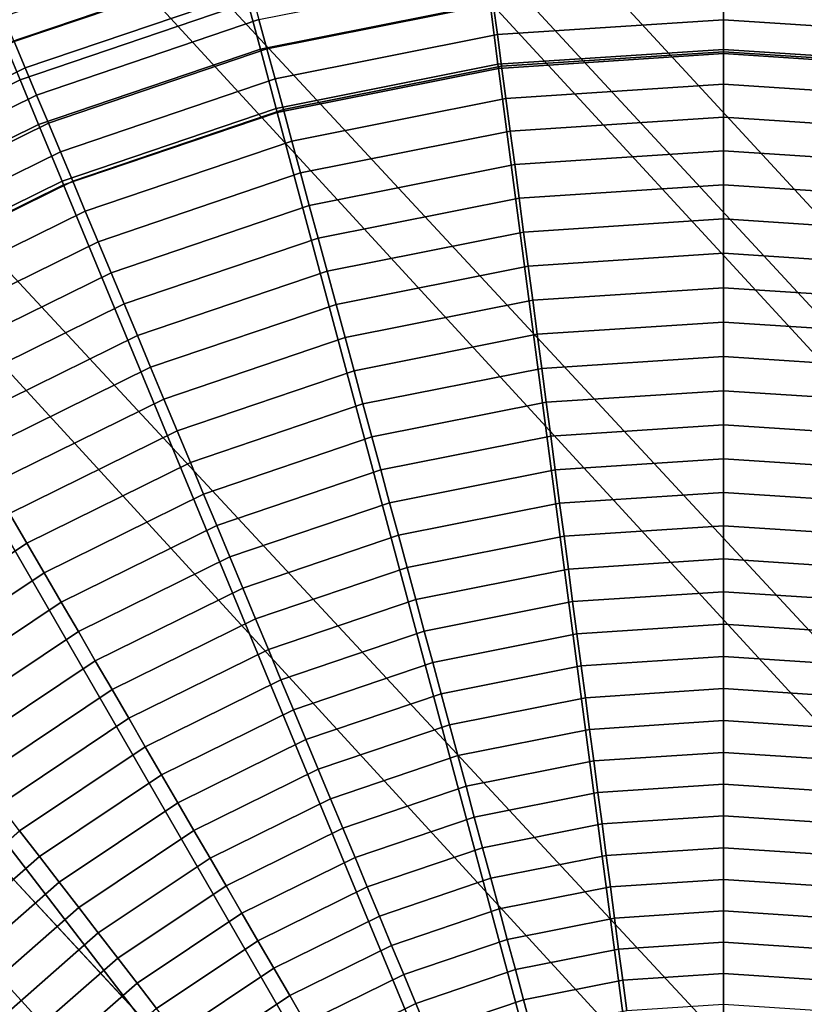
# Model space of a CAD drawing. Units: inches. Extents: x -14.2 to 14.2, y -11.7 to 11.3.
# Drawn here: x 5.8 to 6, y -6.2 to -5.9 of the extents above; entities that cross this region are included whole.
import ezdxf

# ---------------------------------------------------------------- set-up
doc = ezdxf.new("R2010")
doc.units = ezdxf.units.IN
doc.header["$MEASUREMENT"] = 0
for name, color, linetype in [('Knoll Studio Chair Back', 2, 'Continuous'), ('Knoll Studio Chair Cushion', 2, 'Continuous'), ('Knoll Studio Chair Frame', 2, 'Continuous'), ('Knoll Studio Chair Seat', 2, 'Continuous'), ('Knoll Studio Chair Trim', 2, 'Continuous')]:
    doc.layers.add(name, color=color, linetype=linetype)

msp = doc.modelspace()

# ---------------------------------------------------------------- linework, layer by layer
at = {"layer": 'Knoll Studio Chair Back'}
msp.add_3dface([(-9.22176, -6.40075, 16.25601), (-9.15868, -5.36304, 16.26637), (9.13593, -5.40092, 16.2662), (9.19471, -6.43888, 16.25584)], dxfattribs=at)
at = {"layer": 'Knoll Studio Chair Cushion'}
msp.add_3dface([(7.8068, -5.78785, 17.02495), (-7.8102, -5.82612, 17.02509), (-7.84903, -6.51686, 17.00762), (7.84798, -6.48088, 17.00922)], dxfattribs=at)
at = {"layer": 'Knoll Studio Chair Frame'}
for points in [[(7.07948, -7.15575, 15.96783), (7.10586, -7.13979, 15.84986), (1.05116, -0.58203, 14.91903), (1.03296, -0.58889, 15.0394)], [(7.10586, -7.13979, 15.84986), (7.09872, -7.15749, 15.72944), (1.03573, -0.60875, 14.80106), (1.05116, -0.58203, 14.91903)], [(7.02358, -7.20294, 16.06538), (7.07948, -7.15575, 15.96783), (1.03296, -0.58889, 15.0394), (0.98391, -0.62828, 15.14385)], [(7.09872, -7.15749, 15.72944), (7.05913, -7.20616, 15.62488), (0.98904, -0.66497, 14.70346), (1.03573, -0.60875, 14.80106)], [(6.94668, -7.27417, 16.12766), (7.02358, -7.20294, 16.06538), (0.98391, -0.62828, 15.14385), (0.91147, -0.6942, 15.21648)], [(7.05913, -7.20616, 15.62488), (6.99312, -7.27838, 15.55212), (0.91818, -0.74214, 14.64109), (0.98904, -0.66497, 14.70346)], [(6.86048, -7.35861, 16.14518), (6.94668, -7.27417, 16.12766), (0.91147, -0.6942, 15.21648), (0.82668, -0.77662, 15.24623)], [(6.99312, -7.27838, 15.55212), (6.91075, -7.36316, 15.52223), (0.83394, -0.8285, 14.62343), (0.91818, -0.74214, 14.64109)], [(6.77811, -7.4434, 16.11529), (6.86048, -7.35861, 16.14518), (0.82668, -0.77662, 15.24623), (0.74244, -0.86299, 15.22857)], [(6.91075, -7.36316, 15.52223), (6.82455, -7.4476, 15.53975), (0.74915, -0.91092, 14.65318), (0.83394, -0.8285, 14.62343)], [(6.7121, -7.51562, 16.04253), (6.77811, -7.4434, 16.11529), (0.74244, -0.86299, 15.22857), (0.67158, -0.94015, 15.16619)], [(6.82455, -7.4476, 15.53975), (6.74765, -7.51884, 15.60203), (0.67671, -0.97684, 14.72581), (0.74915, -0.91092, 14.65318)], [(6.67251, -7.56429, 15.93798), (6.7121, -7.51562, 16.04253), (0.67158, -0.94015, 15.16619), (0.62489, -0.99638, 15.06859)], [(6.74765, -7.51884, 15.60203), (6.69175, -7.56603, 15.69958), (0.62766, -1.01623, 14.83026), (0.67671, -0.97684, 14.72581)], [(6.66536, -7.58199, 15.81755), (6.67251, -7.56429, 15.93798), (0.62489, -0.99638, 15.06859), (0.60946, -1.02309, 14.95063)], [(6.69175, -7.56603, 15.69958), (6.66536, -7.58199, 15.81755), (0.60946, -1.02309, 14.95063), (0.62766, -1.01623, 14.83026)]]:
    msp.add_3dface(points, dxfattribs=at)
at = {"layer": 'Knoll Studio Chair Seat'}
msp.add_3dface([(9.14903, -5.56523, 16.64042), (-9.17246, -5.5273, 16.64059), (-9.22073, -6.55198, 16.61775), (9.19306, -6.59011, 16.61758)], dxfattribs=at)
at = {"layer": 'Knoll Studio Chair Trim'}
for points in [[(5.7599, -5.88215, 16.23719), (5.76338, -5.89056, 16.23796), (5.83053, -5.86776, 16.23807), (5.82818, -5.85897, 16.23729)], [(5.76598, -5.88992, 14.71594), (5.7629, -5.88261, 14.74), (5.83021, -5.85977, 14.7401), (5.83229, -5.86741, 14.71604)], [(5.83343, -5.87859, 16.23879), (5.83706, -5.89213, 16.23947), (5.90337, -5.87894, 16.23953), (5.90154, -5.86504, 16.23885)], [(5.76338, -5.89056, 16.23796), (5.76767, -5.90091, 16.23869), (5.83343, -5.87859, 16.23879), (5.83053, -5.86776, 16.23807)], [(5.76916, -5.8975, 14.69243), (5.76598, -5.88992, 14.71594), (5.83229, -5.86741, 14.71604), (5.83444, -5.87534, 14.69253)], [(5.83895, -5.89199, 14.64717), (5.83666, -5.88354, 14.66957), (5.90317, -5.87031, 14.66963), (5.90433, -5.87898, 14.64723)], [(5.90337, -5.87894, 16.23953), (5.90568, -5.89643, 16.24016), (5.97084, -5.89216, 16.24018), (5.97084, -5.87452, 16.23955)], [(5.90552, -5.88789, 14.62541), (5.90433, -5.87898, 14.64723), (5.97084, -5.87462, 14.64725), (5.97084, -5.88361, 14.62543)], [(5.97084, -5.87452, 16.23955), (5.97084, -5.89216, 16.24018), (6.03601, -5.89643, 16.24016), (6.03831, -5.87894, 16.23953)], [(5.97084, -5.88361, 14.62543), (5.97084, -5.87462, 14.64725), (6.03736, -5.87898, 14.64723), (6.03617, -5.88789, 14.62541)], [(5.77245, -5.90534, 14.66947), (5.76916, -5.8975, 14.69243), (5.83444, -5.87534, 14.69253), (5.83666, -5.88354, 14.66957)], [(5.76767, -5.90091, 16.23869), (5.77303, -5.91387, 16.23937), (5.83706, -5.89213, 16.23947), (5.83343, -5.87859, 16.23879)], [(5.83706, -5.89213, 16.23947), (5.84162, -5.90918, 16.2401), (5.90568, -5.89643, 16.24016), (5.90337, -5.87894, 16.23953)], [(5.84131, -5.90066, 14.62535), (5.83895, -5.89199, 14.64717), (5.90433, -5.87898, 14.64723), (5.90552, -5.88789, 14.62541)], [(5.77584, -5.91341, 14.64708), (5.77245, -5.90534, 14.66947), (5.83666, -5.88354, 14.66957), (5.83895, -5.89199, 14.64717)], [(5.90673, -5.89701, 14.60416), (5.90552, -5.88789, 14.62541), (5.97084, -5.88361, 14.62543), (5.97084, -5.89281, 14.60418)], [(5.97084, -5.89281, 14.60418), (5.97084, -5.88361, 14.62543), (6.03617, -5.88789, 14.62541), (6.03496, -5.89701, 14.60416)], [(5.84371, -5.90955, 14.6041), (5.84131, -5.90066, 14.62535), (5.90552, -5.88789, 14.62541), (5.90673, -5.89701, 14.60416)], [(5.69978, -5.92192, 16.23782), (5.70538, -5.93163, 16.23855), (5.76767, -5.90091, 16.23869), (5.76338, -5.89056, 16.23796)], [(5.70733, -5.92799, 14.69229), (5.70317, -5.92089, 14.7158), (5.76598, -5.88992, 14.71594), (5.76916, -5.8975, 14.69243)], [(5.77303, -5.91387, 16.23937), (5.77978, -5.93017, 16.24), (5.84162, -5.90918, 16.2401), (5.83706, -5.89213, 16.23947)], [(5.77931, -5.92171, 14.62525), (5.77584, -5.91341, 14.64708), (5.83895, -5.89199, 14.64717), (5.84131, -5.90066, 14.62535)], [(5.90568, -5.89643, 16.24016), (5.90584, -5.89765, 16.24019), (5.97084, -5.89338, 16.24021), (5.97084, -5.89216, 16.24018)], [(5.90584, -5.89765, 16.24019), (5.97084, -6.39142, 16.23795), (5.97084, -6.39142, 16.23795), (5.97084, -5.89338, 16.24021)], [(5.90797, -5.90632, 14.58349), (5.90673, -5.89701, 14.60416), (5.97084, -5.89281, 14.60418), (5.97084, -5.9022, 14.58351)], [(5.97084, -5.89216, 16.24018), (5.97084, -5.89338, 16.24021), (6.03585, -5.89765, 16.24019), (6.03601, -5.89643, 16.24016)], [(5.97084, -5.9022, 14.58351), (5.97084, -5.89281, 14.60418), (6.03496, -5.89701, 14.60416), (6.03372, -5.90632, 14.58349)], [(5.97084, -5.89338, 16.24021), (5.97084, -6.39142, 16.23795), (5.97084, -6.39142, 16.23795), (6.03585, -5.89765, 16.24019)], [(5.71163, -5.93533, 14.66933), (5.70733, -5.92799, 14.69229), (5.76916, -5.8975, 14.69243), (5.77245, -5.90534, 14.66947)], [(5.84162, -5.90918, 16.2401), (5.84194, -5.91035, 16.24013), (5.90584, -5.89765, 16.24019), (5.90568, -5.89643, 16.24016)], [(5.84194, -5.91035, 16.24013), (5.97084, -6.39142, 16.23795), (5.97084, -6.39142, 16.23795), (5.90584, -5.89765, 16.24019)], [(5.84617, -5.91861, 14.58343), (5.84371, -5.90955, 14.6041), (5.90673, -5.89701, 14.60416), (5.90797, -5.90632, 14.58349)], [(6.03585, -5.89765, 16.24019), (5.97084, -6.39142, 16.23795), (5.97084, -6.39142, 16.23795), (6.09975, -5.91035, 16.24013)], [(5.70538, -5.93163, 16.23855), (5.71239, -5.94377, 16.23924), (5.77303, -5.91387, 16.23937), (5.76767, -5.90091, 16.23869)], [(5.78287, -5.9302, 14.60401), (5.77931, -5.92171, 14.62525), (5.84131, -5.90066, 14.62535), (5.84371, -5.90955, 14.6041)], [(5.90923, -5.91579, 14.56341), (5.90797, -5.90632, 14.58349), (5.97084, -5.9022, 14.58351), (5.97084, -5.91176, 14.56342)], [(5.97084, -5.91176, 14.56342), (5.97084, -5.9022, 14.58351), (6.03372, -5.90632, 14.58349), (6.03246, -5.91579, 14.56341)], [(5.71605, -5.94289, 14.64694), (5.71163, -5.93533, 14.66933), (5.77245, -5.90534, 14.66947), (5.77584, -5.91341, 14.64708)], [(5.84866, -5.92784, 14.56335), (5.84617, -5.91861, 14.58343), (5.90797, -5.90632, 14.58349), (5.90923, -5.91579, 14.56341)], [(5.77978, -5.93017, 16.24), (5.78025, -5.9313, 16.24004), (5.84194, -5.91035, 16.24013), (5.84162, -5.90918, 16.2401)], [(5.78025, -5.9313, 16.24004), (5.97084, -6.39142, 16.23795), (5.97084, -6.39142, 16.23795), (5.84194, -5.91035, 16.24013)], [(5.7865, -5.93887, 14.58334), (5.78287, -5.9302, 14.60401), (5.84371, -5.90955, 14.6041), (5.84617, -5.91861, 14.58343)], [(5.9105, -5.9254, 14.54392), (5.90923, -5.91579, 14.56341), (5.97084, -5.91176, 14.56342), (5.97084, -5.92145, 14.54394)], [(6.09975, -5.91035, 16.24013), (5.97084, -6.39142, 16.23795), (5.97084, -6.39142, 16.23795), (6.16144, -5.9313, 16.24004)], [(5.97084, -5.92145, 14.54394), (5.97084, -5.91176, 14.56342), (6.03246, -5.91579, 14.56341), (6.03118, -5.9254, 14.54392)], [(5.71239, -5.94377, 16.23924), (5.72121, -5.95905, 16.23987), (5.77978, -5.93017, 16.24), (5.77303, -5.91387, 16.23937)], [(5.7206, -5.95066, 14.62512), (5.71605, -5.94289, 14.64694), (5.77584, -5.91341, 14.64708), (5.77931, -5.92171, 14.62525)], [(5.85119, -5.9372, 14.54387), (5.84866, -5.92784, 14.56335), (5.90923, -5.91579, 14.56341), (5.9105, -5.9254, 14.54392)], [(5.79019, -5.94769, 14.56326), (5.7865, -5.93887, 14.58334), (5.84617, -5.91861, 14.58343), (5.84866, -5.92784, 14.56335)], [(5.72524, -5.95862, 14.60388), (5.7206, -5.95066, 14.62512), (5.77931, -5.92171, 14.62525), (5.78287, -5.9302, 14.60401)], [(5.91179, -5.93512, 14.52505), (5.9105, -5.9254, 14.54392), (5.97084, -5.92145, 14.54394), (5.97084, -5.93125, 14.52506)], [(5.97084, -5.93125, 14.52506), (5.97084, -5.92145, 14.54394), (6.03118, -5.9254, 14.54392), (6.02989, -5.93512, 14.52505)], [(5.85375, -5.94666, 14.52499), (5.85119, -5.9372, 14.54387), (5.9105, -5.9254, 14.54392), (5.91179, -5.93512, 14.52505)], [(5.79393, -5.95664, 14.54378), (5.79019, -5.94769, 14.56326), (5.84866, -5.92784, 14.56335), (5.85119, -5.9372, 14.54387)], [(5.72121, -5.95905, 16.23987), (5.72182, -5.96011, 16.2399), (5.78025, -5.9313, 16.24004), (5.77978, -5.93017, 16.24)], [(5.72182, -5.96011, 16.2399), (5.97084, -6.39142, 16.23795), (5.97084, -6.39142, 16.23795), (5.78025, -5.9313, 16.24004)], [(5.72999, -5.96674, 14.58321), (5.72524, -5.95862, 14.60388), (5.78287, -5.9302, 14.60401), (5.7865, -5.93887, 14.58334)], [(5.91309, -5.94491, 14.50678), (5.91179, -5.93512, 14.52505), (5.97084, -5.93125, 14.52506), (5.97084, -5.94112, 14.5068)], [(5.97084, -5.94112, 14.5068), (5.97084, -5.93125, 14.52506), (6.02989, -5.93512, 14.52505), (6.02859, -5.94491, 14.50678)], [(6.16144, -5.9313, 16.24004), (5.97084, -6.39142, 16.23795), (5.97084, -6.39142, 16.23795), (6.21986, -5.96011, 16.2399)], [(5.79772, -5.96568, 14.52491), (5.79393, -5.95664, 14.54378), (5.85119, -5.9372, 14.54387), (5.85375, -5.94666, 14.52499)], [(5.85633, -5.9562, 14.50673), (5.85375, -5.94666, 14.52499), (5.91179, -5.93512, 14.52505), (5.91309, -5.94491, 14.50678)], [(5.73481, -5.975, 14.56314), (5.72999, -5.96674, 14.58321), (5.7865, -5.93887, 14.58334), (5.79019, -5.94769, 14.56326)], [(5.9144, -5.95474, 14.48914), (5.91309, -5.94491, 14.50678), (5.97084, -5.94112, 14.5068), (5.97084, -5.95104, 14.48916)], [(5.97084, -5.95104, 14.48916), (5.97084, -5.94112, 14.5068), (6.02859, -5.94491, 14.50678), (6.02729, -5.95474, 14.48914)], [(5.85892, -5.96578, 14.48909), (5.85633, -5.9562, 14.50673), (5.91309, -5.94491, 14.50678), (5.9144, -5.95474, 14.48914)], [(5.7397, -5.98338, 14.54366), (5.73481, -5.975, 14.56314), (5.79019, -5.94769, 14.56326), (5.79393, -5.95664, 14.54378)], [(5.80153, -5.9748, 14.50665), (5.79772, -5.96568, 14.52491), (5.85375, -5.94666, 14.52499), (5.85633, -5.9562, 14.50673)], [(5.9157, -5.96459, 14.47211), (5.9144, -5.95474, 14.48914), (5.97084, -5.95104, 14.48916), (5.97084, -5.96098, 14.47213)], [(5.97084, -5.96098, 14.47213), (5.97084, -5.95104, 14.48916), (6.02729, -5.95474, 14.48914), (6.02598, -5.96459, 14.47211)], [(5.74464, -5.99186, 14.52479), (5.7397, -5.98338, 14.54366), (5.79393, -5.95664, 14.54378), (5.79772, -5.96568, 14.52491)], [(5.80535, -5.98396, 14.48901), (5.80153, -5.9748, 14.50665), (5.85633, -5.9562, 14.50673), (5.85892, -5.96578, 14.48909)], [(5.86151, -5.97537, 14.47206), (5.85892, -5.96578, 14.48909), (5.9144, -5.95474, 14.48914), (5.9157, -5.96459, 14.47211)], [(5.66765, -5.9963, 16.23974), (5.97084, -6.39142, 16.23795), (5.97084, -6.39142, 16.23795), (5.72182, -5.96011, 16.2399)], [(6.21986, -5.96011, 16.2399), (5.97084, -6.39142, 16.23795), (5.97084, -6.39142, 16.23795), (6.27403, -5.9963, 16.23974)], [(5.91701, -5.97444, 14.45568), (5.9157, -5.96459, 14.47211), (5.97084, -5.96098, 14.47213), (5.97084, -5.97091, 14.4557)], [(5.97084, -5.97091, 14.4557), (5.97084, -5.96098, 14.47213), (6.02598, -5.96459, 14.47211), (6.02467, -5.97444, 14.45568)], [(5.74962, -6.0004, 14.50653), (5.74464, -5.99186, 14.52479), (5.79772, -5.96568, 14.52491), (5.80153, -5.9748, 14.50665)], [(5.80919, -5.99313, 14.47198), (5.80535, -5.98396, 14.48901), (5.85892, -5.96578, 14.48909), (5.86151, -5.97537, 14.47206)], [(5.8641, -5.98496, 14.45564), (5.86151, -5.97537, 14.47206), (5.9157, -5.96459, 14.47211), (5.91701, -5.97444, 14.45568)], [(5.91831, -5.98427, 14.43983), (5.91701, -5.97444, 14.45568), (5.97084, -5.97091, 14.4557), (5.97084, -5.98083, 14.43985)], [(5.97084, -5.98083, 14.43985), (5.97084, -5.97091, 14.4557), (6.02467, -5.97444, 14.45568), (6.02337, -5.98427, 14.43983)], [(5.75462, -6.00898, 14.48889), (5.74962, -6.0004, 14.50653), (5.80153, -5.9748, 14.50665), (5.80535, -5.98396, 14.48901)], [(5.81302, -6.0023, 14.45556), (5.80919, -5.99313, 14.47198), (5.86151, -5.97537, 14.47206), (5.8641, -5.98496, 14.45564)], [(5.86669, -5.99454, 14.43978), (5.8641, -5.98496, 14.45564), (5.91701, -5.97444, 14.45568), (5.91831, -5.98427, 14.43983)], [(5.91961, -5.99408, 14.42453), (5.91831, -5.98427, 14.43983), (5.97084, -5.98083, 14.43985), (5.97084, -5.99072, 14.42454)], [(5.97084, -5.99072, 14.42454), (5.97084, -5.98083, 14.43985), (6.02337, -5.98427, 14.43983), (6.02207, -5.99408, 14.42453)], [(5.75963, -6.01757, 14.47187), (5.75462, -6.00898, 14.48889), (5.80535, -5.98396, 14.48901), (5.80919, -5.99313, 14.47198)], [(5.81684, -6.01146, 14.43971), (5.81302, -6.0023, 14.45556), (5.8641, -5.98496, 14.45564), (5.86669, -5.99454, 14.43978)], [(5.86926, -6.00409, 14.42448), (5.86669, -5.99454, 14.43978), (5.91831, -5.98427, 14.43983), (5.91961, -5.99408, 14.42453)], [(5.92091, -6.00384, 14.40976), (5.91961, -5.99408, 14.42453), (5.97084, -5.99072, 14.42454), (5.97084, -6.00057, 14.40977)], [(5.97084, -6.00057, 14.40977), (5.97084, -5.99072, 14.42454), (6.02207, -5.99408, 14.42453), (6.02078, -6.00384, 14.40976)], [(5.76463, -6.02616, 14.45545), (5.75963, -6.01757, 14.47187), (5.80919, -5.99313, 14.47198), (5.81302, -6.0023, 14.45556)], [(5.87183, -6.0136, 14.40971), (5.86926, -6.00409, 14.42448), (5.91961, -5.99408, 14.42453), (5.92091, -6.00384, 14.40976)], [(5.61867, -6.03926, 16.23955), (5.97084, -6.39142, 16.23795), (5.97084, -6.39142, 16.23795), (5.66765, -5.9963, 16.23974)], [(5.82065, -6.02059, 14.42441), (5.81684, -6.01146, 14.43971), (5.86669, -5.99454, 14.43978), (5.86926, -6.00409, 14.42448)], [(6.27403, -5.9963, 16.23974), (5.97084, -6.39142, 16.23795), (5.97084, -6.39142, 16.23795), (6.32301, -6.03926, 16.23955)], [(5.76963, -6.03474, 14.4396), (5.76463, -6.02616, 14.45545), (5.81302, -6.0023, 14.45556), (5.81684, -6.01146, 14.43971)], [(5.9222, -6.01355, 14.3955), (5.92091, -6.00384, 14.40976), (5.97084, -6.00057, 14.40977), (5.97084, -6.01036, 14.39551)], [(5.97084, -6.01036, 14.39551), (5.97084, -6.00057, 14.40977), (6.02078, -6.00384, 14.40976), (6.01949, -6.01355, 14.3955)], [(5.82444, -6.02969, 14.40964), (5.82065, -6.02059, 14.42441), (5.86926, -6.00409, 14.42448), (5.87183, -6.0136, 14.40971)], [(5.87438, -6.02306, 14.39546), (5.87183, -6.0136, 14.40971), (5.92091, -6.00384, 14.40976), (5.9222, -6.01355, 14.3955)], [(5.92347, -6.02319, 14.38174), (5.9222, -6.01355, 14.3955), (5.97084, -6.01036, 14.39551), (5.97084, -6.02009, 14.38175)], [(5.97084, -6.02009, 14.38175), (5.97084, -6.01036, 14.39551), (6.01949, -6.01355, 14.3955), (6.01821, -6.02319, 14.38174)], [(5.77461, -6.0433, 14.42431), (5.76963, -6.03474, 14.4396), (5.81684, -6.01146, 14.43971), (5.82065, -6.02059, 14.42441)], [(5.82822, -6.03873, 14.39539), (5.82444, -6.02969, 14.40964), (5.87183, -6.0136, 14.40971), (5.87438, -6.02306, 14.39546)], [(5.87691, -6.03246, 14.3817), (5.87438, -6.02306, 14.39546), (5.9222, -6.01355, 14.3955), (5.92347, -6.02319, 14.38174)], [(5.77956, -6.05182, 14.40954), (5.77461, -6.0433, 14.42431), (5.82065, -6.02059, 14.42441), (5.82444, -6.02969, 14.40964)], [(5.92474, -6.03276, 14.36846), (5.92347, -6.02319, 14.38174), (5.97084, -6.02009, 14.38175), (5.97084, -6.02974, 14.36848)], [(5.97084, -6.02974, 14.36848), (5.97084, -6.02009, 14.38175), (6.01821, -6.02319, 14.38174), (6.01694, -6.03276, 14.36846)], [(5.83196, -6.04771, 14.38163), (5.82822, -6.03873, 14.39539), (5.87438, -6.02306, 14.39546), (5.87691, -6.03246, 14.3817)], [(5.87943, -6.04177, 14.36842), (5.87691, -6.03246, 14.3817), (5.92347, -6.02319, 14.38174), (5.92474, -6.03276, 14.36846)], [(5.72586, -6.06399, 14.43947), (5.71978, -6.05614, 14.45531), (5.76463, -6.02616, 14.45545), (5.76963, -6.03474, 14.4396)], [(5.78449, -6.06029, 14.39529), (5.77956, -6.05182, 14.40954), (5.82444, -6.02969, 14.40964), (5.82822, -6.03873, 14.39539)], [(5.926, -6.04224, 14.35567), (5.92474, -6.03276, 14.36846), (5.97084, -6.02974, 14.36848), (5.97084, -6.0393, 14.35569)], [(5.97084, -6.0393, 14.35569), (5.97084, -6.02974, 14.36848), (6.01694, -6.03276, 14.36846), (6.01569, -6.04224, 14.35567)], [(5.83568, -6.05662, 14.36835), (5.83196, -6.04771, 14.38163), (5.87691, -6.03246, 14.3817), (5.87943, -6.04177, 14.36842)], [(5.88192, -6.05101, 14.35563), (5.87943, -6.04177, 14.36842), (5.92474, -6.03276, 14.36846), (5.926, -6.04224, 14.35567)], [(5.73192, -6.07182, 14.42418), (5.72586, -6.06399, 14.43947), (5.76963, -6.03474, 14.4396), (5.77461, -6.0433, 14.42431)], [(5.57572, -6.08824, 16.23932), (5.97084, -6.39142, 16.23795), (5.97084, -6.39142, 16.23795), (5.61867, -6.03926, 16.23955)], [(5.78939, -6.06871, 14.38153), (5.78449, -6.06029, 14.39529), (5.82822, -6.03873, 14.39539), (5.83196, -6.04771, 14.38163)], [(5.92724, -6.05164, 14.34338), (5.926, -6.04224, 14.35567), (5.97084, -6.0393, 14.35569), (5.97084, -6.04879, 14.34339)], [(6.32301, -6.03926, 16.23955), (5.97084, -6.39142, 16.23795), (5.97084, -6.39142, 16.23795), (6.36597, -6.08824, 16.23932)], [(5.97084, -6.04879, 14.34339), (5.97084, -6.0393, 14.35569), (6.01569, -6.04224, 14.35567), (6.01444, -6.05164, 14.34338)], [(5.83936, -6.06546, 14.35557), (5.83568, -6.05662, 14.36835), (5.87943, -6.04177, 14.36842), (5.88192, -6.05101, 14.35563)], [(5.88439, -6.06017, 14.34334), (5.88192, -6.05101, 14.35563), (5.926, -6.04224, 14.35567), (5.92724, -6.05164, 14.34338)], [(5.73796, -6.07962, 14.40942), (5.73192, -6.07182, 14.42418), (5.77461, -6.0433, 14.42431), (5.77956, -6.05182, 14.40954)], [(5.79424, -6.07706, 14.36826), (5.78939, -6.06871, 14.38153), (5.83196, -6.04771, 14.38163), (5.83568, -6.05662, 14.36835)], [(5.84301, -6.07421, 14.34328), (5.83936, -6.06546, 14.35557), (5.88192, -6.05101, 14.35563), (5.88439, -6.06017, 14.34334)], [(5.92848, -6.06096, 14.3316), (5.92724, -6.05164, 14.34338), (5.97084, -6.04879, 14.34339), (5.97084, -6.05818, 14.33161)], [(5.97084, -6.05818, 14.33161), (5.97084, -6.04879, 14.34339), (6.01444, -6.05164, 14.34338), (6.01321, -6.06096, 14.3316)], [(5.74396, -6.08738, 14.39517), (5.73796, -6.07962, 14.40942), (5.77956, -6.05182, 14.40954), (5.78449, -6.06029, 14.39529)], [(5.88683, -6.06924, 14.33156), (5.88439, -6.06017, 14.34334), (5.92724, -6.05164, 14.34338), (5.92848, -6.06096, 14.3316)], [(5.79905, -6.08533, 14.35548), (5.79424, -6.07706, 14.36826), (5.83568, -6.05662, 14.36835), (5.83936, -6.06546, 14.35557)], [(5.9297, -6.0702, 14.32031), (5.92848, -6.06096, 14.3316), (5.97084, -6.05818, 14.33161), (5.97084, -6.06751, 14.32032)], [(5.97084, -6.06751, 14.32032), (5.97084, -6.05818, 14.33161), (6.01321, -6.06096, 14.3316), (6.01199, -6.0702, 14.32031)], [(5.74992, -6.09508, 14.38141), (5.74396, -6.08738, 14.39517), (5.78449, -6.06029, 14.39529), (5.78939, -6.06871, 14.38153)], [(5.84663, -6.08289, 14.3315), (5.84301, -6.07421, 14.34328), (5.88439, -6.06017, 14.34334), (5.88683, -6.06924, 14.33156)], [(5.88926, -6.07825, 14.32027), (5.88683, -6.06924, 14.33156), (5.92848, -6.06096, 14.3316), (5.9297, -6.0702, 14.32031)], [(5.80382, -6.09354, 14.34319), (5.79905, -6.08533, 14.35548), (5.83936, -6.06546, 14.35557), (5.84301, -6.07421, 14.34328)], [(5.93091, -6.07939, 14.3095), (5.9297, -6.0702, 14.32031), (5.97084, -6.06751, 14.32032), (5.97084, -6.07677, 14.30951)], [(5.97084, -6.07677, 14.30951), (5.97084, -6.06751, 14.32032), (6.01199, -6.0702, 14.32031), (6.01077, -6.07939, 14.3095)], [(5.75583, -6.10273, 14.36815), (5.74992, -6.09508, 14.38141), (5.78939, -6.06871, 14.38153), (5.79424, -6.07706, 14.36826)], [(5.85021, -6.0915, 14.32021), (5.84663, -6.08289, 14.3315), (5.88683, -6.06924, 14.33156), (5.88926, -6.07825, 14.32027)], [(5.89167, -6.08719, 14.30946), (5.88926, -6.07825, 14.32027), (5.9297, -6.0702, 14.32031), (5.93091, -6.07939, 14.3095)], [(5.80855, -6.10167, 14.33141), (5.80382, -6.09354, 14.34319), (5.84301, -6.07421, 14.34328), (5.84663, -6.08289, 14.3315)], [(5.93212, -6.08853, 14.29915), (5.93091, -6.07939, 14.3095), (5.97084, -6.07677, 14.30951), (5.97084, -6.08599, 14.29916)], [(5.97084, -6.08599, 14.29916), (5.97084, -6.07677, 14.30951), (6.01077, -6.07939, 14.3095), (6.00956, -6.08853, 14.29915)], [(5.76169, -6.1103, 14.35536), (5.75583, -6.10273, 14.36815), (5.79424, -6.07706, 14.36826), (5.79905, -6.08533, 14.35548)], [(5.85378, -6.10005, 14.30941), (5.85021, -6.0915, 14.32021), (5.88926, -6.07825, 14.32027), (5.89167, -6.08719, 14.30946)], [(5.89407, -6.09609, 14.29911), (5.89167, -6.08719, 14.30946), (5.93091, -6.07939, 14.3095), (5.93212, -6.08853, 14.29915)], [(5.81323, -6.10974, 14.32013), (5.80855, -6.10167, 14.33141), (5.84663, -6.08289, 14.3315), (5.85021, -6.0915, 14.32021)], [(5.76749, -6.11781, 14.34308), (5.76169, -6.1103, 14.35536), (5.79905, -6.08533, 14.35548), (5.80382, -6.09354, 14.34319)], [(5.85732, -6.10857, 14.29906), (5.85378, -6.10005, 14.30941), (5.89167, -6.08719, 14.30946), (5.89407, -6.09609, 14.29911)], [(5.93333, -6.09764, 14.28923), (5.93212, -6.08853, 14.29915), (5.97084, -6.08599, 14.29916), (5.97084, -6.09518, 14.28924)], [(5.97084, -6.09518, 14.28924), (5.97084, -6.08599, 14.29916), (6.00956, -6.08853, 14.29915), (6.00836, -6.09764, 14.28923)], [(5.53953, -6.1424, 16.23908), (5.97084, -6.39142, 16.23795), (5.97084, -6.39142, 16.23795), (5.57572, -6.08824, 16.23932)], [(5.89646, -6.10497, 14.2892), (5.89407, -6.09609, 14.29911), (5.93212, -6.08853, 14.29915), (5.93333, -6.09764, 14.28923)], [(6.36597, -6.08824, 16.23932), (5.97084, -6.39142, 16.23795), (5.97084, -6.39142, 16.23795), (6.40216, -6.1424, 16.23908)], [(5.77325, -6.12526, 14.33131), (5.76749, -6.11781, 14.34308), (5.80382, -6.09354, 14.34319), (5.80855, -6.10167, 14.33141)], [(5.81789, -6.11775, 14.30933), (5.81323, -6.10974, 14.32013), (5.85021, -6.0915, 14.32021), (5.85378, -6.10005, 14.30941)], [(5.86086, -6.11706, 14.28914), (5.85732, -6.10857, 14.29906), (5.89407, -6.09609, 14.29911), (5.89646, -6.10497, 14.2892)], [(5.93453, -6.10674, 14.27973), (5.93333, -6.09764, 14.28923), (5.97084, -6.09518, 14.28924), (5.97084, -6.10436, 14.27975)], [(5.97084, -6.10436, 14.27975), (5.97084, -6.09518, 14.28924), (6.00836, -6.09764, 14.28923), (6.00715, -6.10674, 14.27973)], [(5.89884, -6.11384, 14.2797), (5.89646, -6.10497, 14.2892), (5.93333, -6.09764, 14.28923), (5.93453, -6.10674, 14.27973)], [(5.77895, -6.13264, 14.32003), (5.77325, -6.12526, 14.33131), (5.80855, -6.10167, 14.33141), (5.81323, -6.10974, 14.32013)], [(5.82252, -6.12573, 14.29898), (5.81789, -6.11775, 14.30933), (5.85378, -6.10005, 14.30941), (5.85732, -6.10857, 14.29906)], [(5.86439, -6.12553, 14.27965), (5.86086, -6.11706, 14.28914), (5.89646, -6.10497, 14.2892), (5.89884, -6.11384, 14.2797)], [(5.93574, -6.11584, 14.27064), (5.93453, -6.10674, 14.27973), (5.97084, -6.10436, 14.27975), (5.97084, -6.11354, 14.27065)], [(5.97084, -6.11354, 14.27065), (5.97084, -6.10436, 14.27975), (6.00715, -6.10674, 14.27973), (6.00595, -6.11584, 14.27064)], [(5.90123, -6.1227, 14.27061), (5.89884, -6.11384, 14.2797), (5.93453, -6.10674, 14.27973), (5.93574, -6.11584, 14.27064)], [(5.78462, -6.13998, 14.30923), (5.77895, -6.13264, 14.32003), (5.81323, -6.10974, 14.32013), (5.81789, -6.11775, 14.30933)], [(5.82714, -6.13368, 14.28907), (5.82252, -6.12573, 14.29898), (5.85732, -6.10857, 14.29906), (5.86086, -6.11706, 14.28914)], [(5.93694, -6.12492, 14.26196), (5.93574, -6.11584, 14.27064), (5.97084, -6.11354, 14.27065), (5.97084, -6.1227, 14.26197)], [(5.97084, -6.1227, 14.26197), (5.97084, -6.11354, 14.27065), (6.00595, -6.11584, 14.27064), (6.00475, -6.12492, 14.26196)], [(5.86792, -6.13401, 14.27056), (5.86439, -6.12553, 14.27965), (5.89884, -6.11384, 14.2797), (5.90123, -6.1227, 14.27061)], [(5.90361, -6.13155, 14.26193), (5.90123, -6.1227, 14.27061), (5.93574, -6.11584, 14.27064), (5.93694, -6.12492, 14.26196)], [(5.74132, -6.15325, 14.33118), (5.73464, -6.14662, 14.34295), (5.76749, -6.11781, 14.34308), (5.77325, -6.12526, 14.33131)], [(5.79026, -6.14729, 14.29888), (5.78462, -6.13998, 14.30923), (5.81789, -6.11775, 14.30933), (5.82252, -6.12573, 14.29898)], [(5.83175, -6.14163, 14.27958), (5.82714, -6.13368, 14.28907), (5.86086, -6.11706, 14.28914), (5.86439, -6.12553, 14.27965)], [(5.87144, -6.14248, 14.26189), (5.86792, -6.13401, 14.27056), (5.90123, -6.1227, 14.27061), (5.90361, -6.13155, 14.26193)], [(5.90599, -6.14038, 14.25367), (5.90361, -6.13155, 14.26193), (5.93694, -6.12492, 14.26196), (5.93814, -6.13399, 14.2537)], [(5.93814, -6.13399, 14.2537), (5.93694, -6.12492, 14.26196), (5.97084, -6.1227, 14.26197), (5.97084, -6.13185, 14.25371)], [(5.97084, -6.13185, 14.25371), (5.97084, -6.1227, 14.26197), (6.00475, -6.12492, 14.26196), (6.00355, -6.13399, 14.2537)], [(5.74795, -6.15983, 14.3199), (5.74132, -6.15325, 14.33118), (5.77325, -6.12526, 14.33131), (5.77895, -6.13264, 14.32003)], [(5.79588, -6.15457, 14.28897), (5.79026, -6.14729, 14.29888), (5.82252, -6.12573, 14.29898), (5.82714, -6.13368, 14.28907)], [(5.83636, -6.14957, 14.27049), (5.83175, -6.14163, 14.27958), (5.86439, -6.12553, 14.27965), (5.86792, -6.13401, 14.27056)], [(5.75454, -6.16636, 14.30911), (5.74795, -6.15983, 14.3199), (5.77895, -6.13264, 14.32003), (5.78462, -6.13998, 14.30923)], [(5.87495, -6.15092, 14.25363), (5.87144, -6.14248, 14.26189), (5.90361, -6.13155, 14.26193), (5.90599, -6.14038, 14.25367)], [(5.93933, -6.14302, 14.24586), (5.93814, -6.13399, 14.2537), (5.97084, -6.13185, 14.25371), (5.97084, -6.14096, 14.24587)], [(5.97084, -6.14096, 14.24587), (5.97084, -6.13185, 14.25371), (6.00355, -6.13399, 14.2537), (6.00236, -6.14302, 14.24586)], [(5.8015, -6.16184, 14.27949), (5.79588, -6.15457, 14.28897), (5.82714, -6.13368, 14.28907), (5.83175, -6.14163, 14.27958)], [(5.84097, -6.1575, 14.26182), (5.83636, -6.14957, 14.27049), (5.86792, -6.13401, 14.27056), (5.87144, -6.14248, 14.26189)], [(5.90836, -6.14918, 14.24583), (5.90599, -6.14038, 14.25367), (5.93814, -6.13399, 14.2537), (5.93933, -6.14302, 14.24586)], [(5.76109, -6.17287, 14.29877), (5.75454, -6.16636, 14.30911), (5.78462, -6.13998, 14.30923), (5.79026, -6.14729, 14.29888)], [(5.80711, -6.16912, 14.2704), (5.8015, -6.16184, 14.27949), (5.83175, -6.14163, 14.27958), (5.83636, -6.14957, 14.27049)], [(5.87845, -6.15933, 14.24579), (5.87495, -6.15092, 14.25363), (5.90599, -6.14038, 14.25367), (5.90836, -6.14918, 14.24583)], [(5.94052, -6.152, 14.23844), (5.93933, -6.14302, 14.24586), (5.97084, -6.14096, 14.24587), (5.97084, -6.15002, 14.23844)], [(5.97084, -6.15002, 14.23844), (5.97084, -6.14096, 14.24587), (6.00236, -6.14302, 14.24586), (6.00117, -6.152, 14.23844)], [(5.51071, -6.20083, 16.23881), (5.97084, -6.39142, 16.23795), (5.97084, -6.39142, 16.23795), (5.53953, -6.1424, 16.23908)], [(5.84556, -6.16542, 14.25356), (5.84097, -6.1575, 14.26182), (5.87144, -6.14248, 14.26189), (5.87495, -6.15092, 14.25363)], [(5.91071, -6.15793, 14.23841), (5.90836, -6.14918, 14.24583), (5.93933, -6.14302, 14.24586), (5.94052, -6.152, 14.23844)], [(6.40216, -6.1424, 16.23908), (5.97084, -6.39142, 16.23795), (5.97084, -6.39142, 16.23795), (6.43097, -6.20083, 16.23881)], [(5.76762, -6.17936, 14.28886), (5.76109, -6.17287, 14.29877), (5.79026, -6.14729, 14.29888), (5.79588, -6.15457, 14.28897)], [(5.81271, -6.17638, 14.26173), (5.80711, -6.16912, 14.2704), (5.83636, -6.14957, 14.27049), (5.84097, -6.1575, 14.26182)], [(5.88193, -6.1677, 14.23836), (5.87845, -6.15933, 14.24579), (5.90836, -6.14918, 14.24583), (5.91071, -6.15793, 14.23841)], [(5.9417, -6.16093, 14.23143), (5.94052, -6.152, 14.23844), (5.97084, -6.15002, 14.23844), (5.97084, -6.15902, 14.23144)], [(5.97084, -6.15902, 14.23144), (5.97084, -6.15002, 14.23844), (6.00117, -6.152, 14.23844), (5.99999, -6.16093, 14.23143)], [(5.85013, -6.1733, 14.24572), (5.84556, -6.16542, 14.25356), (5.87495, -6.15092, 14.25363), (5.87845, -6.15933, 14.24579)], [(5.91305, -6.16663, 14.2314), (5.91071, -6.15793, 14.23841), (5.94052, -6.152, 14.23844), (5.9417, -6.16093, 14.23143)], [(5.77414, -6.18583, 14.27938), (5.76762, -6.17936, 14.28886), (5.79588, -6.15457, 14.28897), (5.8015, -6.16184, 14.27949)], [(5.8183, -6.18363, 14.25348), (5.81271, -6.17638, 14.26173), (5.84097, -6.1575, 14.26182), (5.84556, -6.16542, 14.25356)], [(5.88539, -6.17601, 14.23136), (5.88193, -6.1677, 14.23836), (5.91071, -6.15793, 14.23841), (5.91305, -6.16663, 14.2314)], [(5.94287, -6.16978, 14.22484), (5.9417, -6.16093, 14.23143), (5.97084, -6.15902, 14.23144), (5.97084, -6.16795, 14.22484)], [(5.97084, -6.16795, 14.22484), (5.97084, -6.15902, 14.23144), (5.99999, -6.16093, 14.23143), (5.99882, -6.16978, 14.22484)], [(5.78066, -6.19231, 14.2703), (5.77414, -6.18583, 14.27938), (5.8015, -6.16184, 14.27949), (5.80711, -6.16912, 14.2704)], [(5.85468, -6.18114, 14.2383), (5.85013, -6.1733, 14.24572), (5.87845, -6.15933, 14.24579), (5.88193, -6.1677, 14.23836)], [(5.91537, -6.17525, 14.22481), (5.91305, -6.16663, 14.2314), (5.9417, -6.16093, 14.23143), (5.94287, -6.16978, 14.22484)], [(5.82387, -6.19085, 14.24564), (5.8183, -6.18363, 14.25348), (5.84556, -6.16542, 14.25356), (5.85013, -6.1733, 14.24572)], [(5.85919, -6.18893, 14.2313), (5.85468, -6.18114, 14.2383), (5.88193, -6.1677, 14.23836), (5.88539, -6.17601, 14.23136)], [(5.88882, -6.18426, 14.22477), (5.88539, -6.17601, 14.23136), (5.91305, -6.16663, 14.2314), (5.91537, -6.17525, 14.22481)]]:
    msp.add_3dface(points, dxfattribs=at)

doc.saveas('drawing.dxf')
